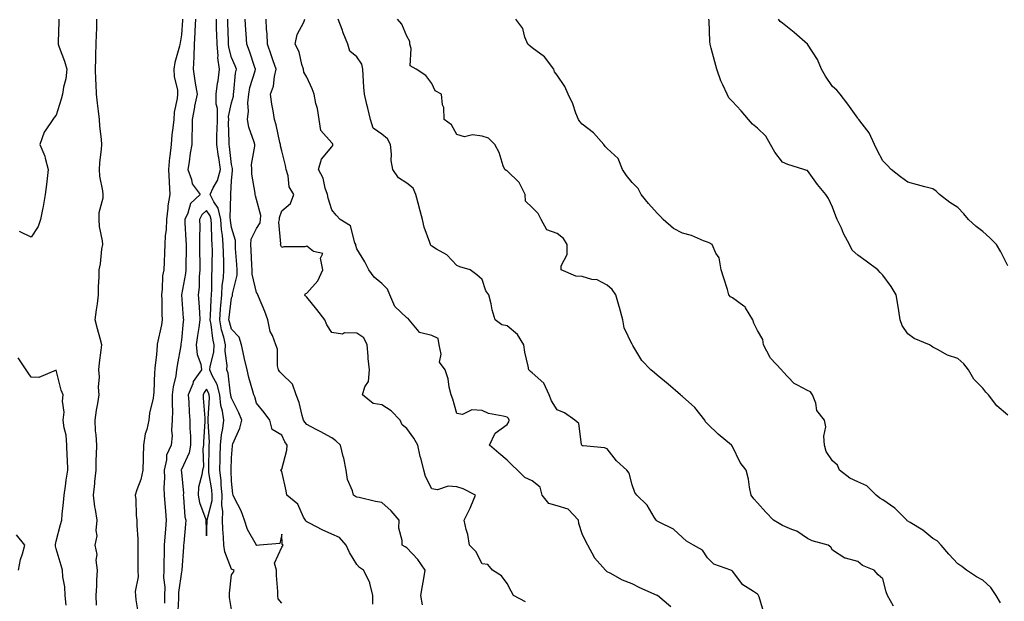
# Model space of a CAD drawing. Units: inches. Extents: x 942083 to 944723, y 7189658 to 7192298.
# Drawn here: x 942983 to 943377, y 7191410 to 7191642 of the extents above; entities that cross this region are included whole.
import ezdxf

# ---------------------------------------------------------------- set-up
doc = ezdxf.new("R2010")
doc.units = ezdxf.units.IN
doc.header["$MEASUREMENT"] = 0
doc.layers.add('Contour_94207189', color=7, linetype='Continuous', true_color=0x9433c5)

msp = doc.modelspace()

# ---------------------------------------------------------------- linework, layer by layer
at = {"layer": 'Contour_94207189'}
for points in [[(942999, 7191641.92, 3195), (942999, 7191640.96, 3195), (942998.83, 7191632.7, 3195), (942998.83, 7191631.92, 3195), (942999.19, 7191630.77, 3195), (943001.34, 7191625.22, 3195), (943002.2, 7191621.92, 3195), (943001.84, 7191618.13, 3195), (943000.94, 7191614.81, 3195), (943000.56, 7191611.92, 3195), (943000.03, 7191609.93, 3195), (942998.05, 7191603.62, 3195), (942997.26, 7191602.72, 3195), (942996.68, 7191601.92, 3195), (942993.84, 7191597.7, 3195), (942993.15, 7191596.82, 3195), (942991.54, 7191591.92, 3195), (942993.43, 7191587.29, 3195), (942993.58, 7191586.39, 3195), (942994.87, 7191581.92, 3195), (942994.45, 7191578.31, 3195), (942994.1, 7191575.87, 3195), (942993.66, 7191571.92, 3195), (942992.85, 7191567.12, 3195), (942992.71, 7191566.59, 3195), (942991.77, 7191561.92, 3195), (942990.85, 7191559.13, 3195), (942988.05, 7191554.87, 3195), (942983.3, 7191557.17, 3195)], [(943014.13, 7191408.01, 3195), (943013.93, 7191411.92, 3195), (943014.25, 7191415.73, 3195), (943014.18, 7191418.05, 3195), (943014.45, 7191421.92, 3195), (943014, 7191425.96, 3195), (943014.38, 7191428.25, 3195), (943013.63, 7191431.92, 3195), (943014.32, 7191435.65, 3195), (943013.99, 7191437.86, 3195), (943014.41, 7191441.92, 3195), (943013.73, 7191446.24, 3195), (943013.43, 7191447.31, 3195), (943012.9, 7191451.92, 3195), (943013.44, 7191456.53, 3195), (943013.48, 7191457.35, 3195), (943013.95, 7191461.92, 3195), (943014, 7191465.98, 3195), (943014.14, 7191468.01, 3195), (943014.19, 7191471.92, 3195), (943013.97, 7191476, 3195), (943013.73, 7191477.6, 3195), (943013.54, 7191481.92, 3195), (943014.15, 7191485.83, 3195), (943014.6, 7191488.46, 3195), (943015.15, 7191491.92, 3195), (943014.94, 7191495.03, 3195), (943015.24, 7191499.11, 3195), (943014.98, 7191501.92, 3195), (943015.28, 7191504.69, 3195), (943015.93, 7191509.81, 3195), (943016.17, 7191511.92, 3195), (943015.53, 7191514.44, 3195), (943014.5, 7191518.37, 3195), (943013.62, 7191521.92, 3195), (943014.12, 7191525.85, 3195), (943014.49, 7191528.35, 3195), (943014.95, 7191531.92, 3195), (943014.91, 7191535.06, 3195), (943015.19, 7191539.07, 3195), (943015.14, 7191541.92, 3195), (943015.68, 7191544.28, 3195), (943016.27, 7191550.14, 3195), (943016.6, 7191551.92, 3195), (943016.52, 7191553.46, 3195), (943015.33, 7191559.21, 3195), (943015.22, 7191561.92, 3195), (943015.19, 7191564.77, 3195), (943016.73, 7191570.61, 3195), (943016.71, 7191571.92, 3195), (943016.59, 7191573.38, 3195), (943015.43, 7191579.3, 3195), (943015.24, 7191581.92, 3195), (943015.41, 7191584.56, 3195), (943016.12, 7191589.99, 3195), (943016.26, 7191591.92, 3195), (943016.08, 7191593.89, 3195), (943015.46, 7191599.34, 3195), (943015.24, 7191601.92, 3195), (943014.84, 7191605.14, 3195), (943014.56, 7191608.44, 3195), (943014.09, 7191611.92, 3195), (943013.97, 7191616, 3195), (943013.79, 7191617.66, 3195), (943013.68, 7191621.92, 3195), (943013.89, 7191626.08, 3195), (943013.81, 7191627.68, 3195), (943013.99, 7191631.92, 3195), (943014.09, 7191635.87, 3195), (943014.18, 7191638.05, 3195), (943014.3, 7191641.92, 3195)], [(943048.49, 7191641.92, 3195), (943048.47, 7191641.49, 3195), (943048.05, 7191635.65, 3195), (943047.49, 7191632.49, 3195), (943047.4, 7191631.92, 3195), (943047.26, 7191631.12, 3195), (943045.37, 7191624.6, 3195), (943045.02, 7191621.92, 3195), (943045.11, 7191618.99, 3195), (943046.42, 7191613.54, 3195), (943046.5, 7191611.92, 3195), (943046.34, 7191610.22, 3195), (943045.12, 7191604.85, 3195), (943044.92, 7191601.92, 3195), (943044.61, 7191598.48, 3195), (943044.25, 7191595.71, 3195), (943043.95, 7191591.92, 3195), (943043.39, 7191587.25, 3195), (943043.29, 7191586.69, 3195), (943042.79, 7191581.92, 3195), (943043.07, 7191576.94, 3195), (943043.08, 7191576.88, 3195), (943043.44, 7191571.92, 3195), (943042.62, 7191567.35, 3195), (943042.62, 7191566.49, 3195), (943042.02, 7191561.92, 3195), (943041.93, 7191558.03, 3195), (943041.52, 7191555.4, 3195), (943041.42, 7191551.92, 3195), (943041.28, 7191548.7, 3195), (943041.08, 7191544.95, 3195), (943040.95, 7191541.92, 3195), (943040.52, 7191539.46, 3195), (943040.34, 7191534.21, 3195), (943040.02, 7191531.92, 3195), (943040.14, 7191529.83, 3195), (943040.24, 7191524.11, 3195), (943040.36, 7191521.92, 3195), (943040.03, 7191519.95, 3195), (943038.37, 7191512.23, 3195), (943038.31, 7191511.92, 3195), (943038.28, 7191511.69, 3195), (943038.05, 7191508.07, 3195), (943037.4, 7191502.58, 3195), (943037.36, 7191501.92, 3195), (943037.3, 7191501.16, 3195), (943037.01, 7191492.96, 3195), (943036.91, 7191491.92, 3195), (943036.76, 7191490.63, 3195), (943035.29, 7191484.67, 3195), (943035.06, 7191481.92, 3195), (943034.2, 7191478.07, 3195), (943033.59, 7191476.37, 3195), (943032.89, 7191471.92, 3195), (943032.79, 7191467.19, 3195), (943032.74, 7191466.61, 3195), (943032.62, 7191461.92, 3195), (943031.83, 7191458.13, 3195), (943030.23, 7191454.09, 3195), (943029.6, 7191451.92, 3195), (943029.77, 7191450.2, 3195), (943029.98, 7191443.85, 3195), (943030.2, 7191441.92, 3195), (943030.17, 7191439.81, 3195), (943030.66, 7191434.52, 3195), (943030.63, 7191431.92, 3195), (943030.61, 7191429.36, 3195), (943030.61, 7191424.48, 3195), (943030.59, 7191421.92, 3195), (943030.7, 7191419.28, 3195), (943029.59, 7191413.46, 3195), (943029.69, 7191411.92, 3195), (943029.82, 7191410.16, 3195), (943030.69, 7191404.56, 3195)], [(943053.65, 7191641.92, 3196), (943053.4, 7191637.27, 3196), (943053.38, 7191636.59, 3196), (943053.13, 7191631.92, 3196), (943052.95, 7191627.02, 3196), (943052.91, 7191626.78, 3196), (943052.7, 7191621.92, 3196), (943053.41, 7191617.29, 3196), (943053.56, 7191616.41, 3196), (943054.28, 7191611.92, 3196), (943053.27, 7191607.13, 3196), (943053.18, 7191606.78, 3196), (943052.3, 7191601.92, 3196), (943052.3, 7191597.66, 3196), (943052.17, 7191596.04, 3196), (943052.17, 7191591.92, 3196), (943051.53, 7191588.44, 3196), (943051.09, 7191584.97, 3196), (943050.58, 7191581.92, 3196), (943052.04, 7191577.92, 3196), (943052.3, 7191576.16, 3196), (943055.56, 7191571.92, 3196), (943051.65, 7191568.33, 3196), (943050.55, 7191564.42, 3196), (943049.34, 7191561.92, 3196), (943049.37, 7191560.59, 3196), (943049.84, 7191553.7, 3196), (943049.87, 7191551.92, 3196), (943049.88, 7191550.08, 3196), (943049.77, 7191543.64, 3196), (943049.78, 7191541.92, 3196), (943049.63, 7191540.34, 3196), (943048.06, 7191531.94, 3196), (943048.06, 7191531.9, 3196), (943048.75, 7191522.62, 3196), (943048.8, 7191521.92, 3196), (943048.71, 7191521.26, 3196), (943048.05, 7191513.85, 3196), (943047.83, 7191512.13, 3196), (943047.79, 7191511.92, 3196), (943047.75, 7191511.63, 3196), (943046.26, 7191503.7, 3196), (943046.06, 7191501.92, 3196), (943045.75, 7191499.62, 3196), (943044.74, 7191495.22, 3196), (943044.38, 7191491.92, 3196), (943044.26, 7191488.13, 3196), (943044.42, 7191485.55, 3196), (943044.29, 7191481.92, 3196), (943044, 7191477.86, 3196), (943044.38, 7191475.59, 3196), (943043.92, 7191471.92, 3196), (943042.02, 7191467.94, 3196), (943042.08, 7191465.96, 3196), (943041.15, 7191461.92, 3196), (943041.2, 7191458.78, 3196), (943041, 7191454.87, 3196), (943041.07, 7191451.92, 3196), (943041.33, 7191448.64, 3196), (943041.62, 7191445.49, 3196), (943041.91, 7191441.92, 3196), (943041.62, 7191438.35, 3196), (943041.43, 7191435.3, 3196), (943041.17, 7191431.92, 3196), (943041.07, 7191428.89, 3196), (943041.03, 7191424.89, 3196), (943040.93, 7191421.92, 3196), (943040.89, 7191419.09, 3196), (943041.34, 7191415.22, 3196), (943041.31, 7191411.92, 3196), (943041.22, 7191408.76, 3196)], [(943088.05, 7191408.8, 3196), (943086.67, 7191410.53, 3196), (943086.51, 7191411.92, 3196), (943086.5, 7191413.48, 3196), (943085.99, 7191419.85, 3196), (943085.98, 7191421.92, 3196), (943085.15, 7191424.81, 3196), (943088.05, 7191431.14, 3196), (943088.39, 7191431.59, 3196), (943088.65, 7191431.92, 3196), (943088.3, 7191432.17, 3196), (943088.05, 7191436.31, 3196), (943087.3, 7191432.68, 3196), (943079.25, 7191431.92, 3196), (943078.13, 7191431.84, 3196), (943078.05, 7191431.88, 3196), (943078.01, 7191431.92, 3196), (943077.97, 7191432, 3196), (943074.4, 7191438.27, 3196), (943073.2, 7191441.92, 3196), (943071.81, 7191445.67, 3196), (943069.18, 7191450.79, 3196), (943068.67, 7191451.92, 3196), (943068.56, 7191452.43, 3196), (943068.05, 7191457.56, 3196), (943067.92, 7191461.78, 3196), (943067.91, 7191461.92, 3196), (943067.91, 7191462.06, 3196), (943068.05, 7191466.76, 3196), (943068.41, 7191471.57, 3196), (943068.4, 7191471.92, 3196), (943068.59, 7191472.45, 3196), (943071.29, 7191478.68, 3196), (943072.09, 7191481.92, 3196), (943070.99, 7191484.85, 3196), (943068.05, 7191490.63, 3196), (943067.75, 7191491.63, 3196), (943067.72, 7191491.92, 3196), (943067.6, 7191492.37, 3196), (943066.71, 7191500.59, 3196), (943066.15, 7191501.92, 3196), (943066.29, 7191503.68, 3196), (943065.5, 7191509.36, 3196), (943065.64, 7191511.92, 3196), (943064.92, 7191515.05, 3196), (943064.06, 7191517.92, 3196), (943063.29, 7191521.92, 3196), (943063.63, 7191526.35, 3196), (943063.78, 7191527.66, 3196), (943064.13, 7191531.92, 3196), (943064.35, 7191535.61, 3196), (943064.78, 7191538.66, 3196), (943065.01, 7191541.92, 3196), (943064.96, 7191545.01, 3196), (943064.77, 7191548.64, 3196), (943064.72, 7191551.92, 3196), (943064.4, 7191555.57, 3196), (943064.06, 7191557.92, 3196), (943063.74, 7191561.92, 3196), (943062.65, 7191566.51, 3196), (943061.01, 7191568.97, 3196), (943059.54, 7191571.92, 3196), (943060.74, 7191574.6, 3196), (943062.44, 7191577.53, 3196), (943063.59, 7191581.92, 3196), (943062.9, 7191586.76, 3196), (943062.84, 7191587.13, 3196), (943062.13, 7191591.92, 3196), (943062.21, 7191596.08, 3196), (943062.31, 7191597.66, 3196), (943062.39, 7191601.92, 3196), (943062.36, 7191606.22, 3196), (943061.94, 7191608.03, 3196), (943061.89, 7191611.92, 3196), (943062.46, 7191616.33, 3196), (943062.64, 7191617.33, 3196), (943063.19, 7191621.92, 3196), (943062.6, 7191626.47, 3196), (943062.65, 7191627.31, 3196), (943062.23, 7191631.92, 3196), (943062.12, 7191636, 3196), (943062.07, 7191637.9, 3196), (943061.97, 7191641.92, 3196)], [(943124.49, 7191408.37, 3195), (943124.4, 7191411.92, 3195), (943123.23, 7191416.74, 3195), (943123.24, 7191417.1, 3195), (943120.69, 7191421.92, 3195), (943119.17, 7191423.03, 3195), (943118.05, 7191424.21, 3195), (943115.16, 7191429.03, 3195), (943113.83, 7191431.92, 3195), (943111.19, 7191435.06, 3195), (943108.05, 7191436.41, 3195), (943104.17, 7191438.03, 3195), (943099.37, 7191440.61, 3195), (943098.05, 7191441.26, 3195), (943097.69, 7191441.57, 3195), (943097.55, 7191441.92, 3195), (943096.81, 7191443.17, 3195), (943094.45, 7191448.31, 3195), (943090.05, 7191451.92, 3195), (943089.79, 7191453.66, 3195), (943088.05, 7191461.43, 3195), (943087.9, 7191461.76, 3195), (943087.77, 7191461.92, 3195), (943087.82, 7191462.15, 3195), (943088.05, 7191462.27, 3195), (943090.09, 7191469.87, 3195), (943090.23, 7191471.92, 3195), (943089.3, 7191473.17, 3195), (943088.05, 7191475.83, 3195), (943084.19, 7191478.07, 3195), (943083.29, 7191481.92, 3195), (943081.03, 7191484.91, 3195), (943078.05, 7191488.66, 3195), (943077.27, 7191491.14, 3195), (943076.91, 7191491.92, 3195), (943076.53, 7191493.44, 3195), (943074.97, 7191498.83, 3195), (943074.28, 7191501.92, 3195), (943073.13, 7191506.84, 3195), (943073.1, 7191506.96, 3195), (943071.98, 7191511.92, 3195), (943071.09, 7191514.97, 3195), (943068.05, 7191518.19, 3195), (943067.18, 7191521.06, 3195), (943067.01, 7191521.92, 3195), (943067.09, 7191522.88, 3195), (943068.05, 7191530.75, 3195), (943068.42, 7191531.55, 3195), (943068.42, 7191532.29, 3195), (943070.23, 7191539.73, 3195), (943070.24, 7191541.92, 3195), (943070.11, 7191543.97, 3195), (943069.65, 7191550.32, 3195), (943069.55, 7191551.92, 3195), (943069.67, 7191553.54, 3195), (943068.05, 7191558.72, 3195), (943067.64, 7191561.51, 3195), (943067.61, 7191561.92, 3195), (943067.46, 7191562.51, 3195), (943067.73, 7191571.61, 3195), (943067.57, 7191571.92, 3195), (943067.72, 7191572.25, 3195), (943068.05, 7191577.33, 3195), (943068.45, 7191581.53, 3195), (943068.43, 7191581.92, 3195), (943068.42, 7191582.29, 3195), (943068.05, 7191583.87, 3195), (943067.16, 7191591.04, 3195), (943067.03, 7191591.92, 3195), (943067.05, 7191592.92, 3195), (943066.87, 7191600.73, 3195), (943066.89, 7191601.92, 3195), (943066.88, 7191603.09, 3195), (943068.05, 7191608.56, 3195), (943068.77, 7191611.2, 3195), (943068.84, 7191611.92, 3195), (943069.01, 7191612.88, 3195), (943069.61, 7191620.36, 3195), (943069.96, 7191621.92, 3195), (943069.46, 7191623.33, 3195), (943068.05, 7191626.65, 3195), (943066.89, 7191630.77, 3195), (943066.78, 7191631.92, 3195), (943066.75, 7191633.23, 3195), (943066.58, 7191640.44, 3195), (943066.54, 7191641.92, 3195)], [(943144.26, 7191408.13, 3194), (943143.58, 7191411.92, 3194), (943144.28, 7191415.69, 3194), (943144.79, 7191418.66, 3194), (943145.37, 7191421.92, 3194), (943142.37, 7191426.24, 3194), (943138.05, 7191430.9, 3194), (943137.38, 7191431.26, 3194), (943136.13, 7191431.92, 3194), (943136.19, 7191433.78, 3194), (943134.83, 7191438.7, 3194), (943134.9, 7191441.92, 3194), (943131.81, 7191445.67, 3194), (943128.05, 7191448.99, 3194), (943125.56, 7191449.44, 3194), (943118.97, 7191451, 3194), (943118.05, 7191451.18, 3194), (943117.5, 7191451.37, 3194), (943116.73, 7191451.92, 3194), (943116.36, 7191453.6, 3194), (943114.28, 7191458.15, 3194), (943113.85, 7191461.92, 3194), (943112.82, 7191466.69, 3194), (943112.66, 7191467.31, 3194), (943111.59, 7191471.92, 3194), (943109.72, 7191473.58, 3194), (943108.05, 7191474.77, 3194), (943103.45, 7191477.31, 3194), (943101.83, 7191478.13, 3194), (943098.05, 7191480.1, 3194), (943097.26, 7191481.12, 3194), (943096.83, 7191481.92, 3194), (943096.28, 7191483.68, 3194), (943095.01, 7191488.87, 3194), (943093.9, 7191491.92, 3194), (943092.31, 7191496.18, 3194), (943088.05, 7191500.34, 3194), (943087.29, 7191501.16, 3194), (943086.79, 7191501.92, 3194), (943086.43, 7191503.54, 3194), (943086.38, 7191510.26, 3194), (943085.73, 7191511.92, 3194), (943084.39, 7191515.59, 3194), (943083.4, 7191517.27, 3194), (943082.57, 7191521.92, 3194), (943081.37, 7191525.24, 3194), (943078.78, 7191531.2, 3194), (943078.49, 7191531.92, 3194), (943078.37, 7191532.25, 3194), (943078.05, 7191532.84, 3194), (943076.3, 7191540.18, 3194), (943076.3, 7191541.92, 3194), (943076.19, 7191543.78, 3194), (943075.86, 7191549.73, 3194), (943075.73, 7191551.92, 3194), (943075.88, 7191554.09, 3194), (943078.05, 7191558.31, 3194), (943079.4, 7191560.57, 3194), (943079.64, 7191561.92, 3194), (943079.69, 7191563.56, 3194), (943078.05, 7191569.95, 3194), (943077.57, 7191571.45, 3194), (943077.52, 7191571.92, 3194), (943077.49, 7191572.47, 3194), (943076.15, 7191580.03, 3194), (943076.08, 7191581.92, 3194), (943076.03, 7191583.93, 3194), (943077.37, 7191591.24, 3194), (943077.34, 7191591.92, 3194), (943077.1, 7191592.86, 3194), (943074.92, 7191598.8, 3194), (943074.36, 7191601.92, 3194), (943074.78, 7191605.18, 3194), (943074.58, 7191608.46, 3194), (943074.91, 7191611.92, 3194), (943075.38, 7191614.6, 3194), (943077.49, 7191621.35, 3194), (943077.61, 7191621.92, 3194), (943077.38, 7191622.6, 3194), (943075.25, 7191629.13, 3194), (943074.14, 7191631.92, 3194), (943073.84, 7191636.12, 3194), (943073.7, 7191637.58, 3194), (943073.41, 7191641.92, 3194)], [(943185.4, 7191409.28, 3193), (943180.63, 7191411.92, 3193), (943179.69, 7191413.56, 3193), (943178.05, 7191416.72, 3193), (943175.84, 7191419.71, 3193), (943172.24, 7191421.92, 3193), (943170.43, 7191424.3, 3193), (943168.05, 7191424.46, 3193), (943165.62, 7191429.5, 3193), (943163.05, 7191431.92, 3193), (943162.33, 7191436.2, 3193), (943161.7, 7191438.27, 3193), (943160.92, 7191441.92, 3193), (943163.29, 7191446.69, 3193), (943163.58, 7191447.45, 3193), (943165.43, 7191451.92, 3193), (943160.56, 7191454.42, 3193), (943158.05, 7191455.26, 3193), (943154.47, 7191455.51, 3193), (943150.23, 7191454.11, 3193), (943148.05, 7191454.5, 3193), (943145.53, 7191459.4, 3193), (943144.86, 7191461.92, 3193), (943143.74, 7191466.24, 3193), (943143.41, 7191467.29, 3193), (943142.36, 7191471.92, 3193), (943140.87, 7191474.73, 3193), (943138.05, 7191478.52, 3193), (943136.16, 7191480.03, 3193), (943135.3, 7191481.92, 3193), (943131.73, 7191485.59, 3193), (943128.05, 7191487.97, 3193), (943124.59, 7191488.46, 3193), (943120.33, 7191491.92, 3193), (943121.23, 7191495.1, 3193), (943122.67, 7191497.31, 3193), (943123.09, 7191501.92, 3193), (943122.65, 7191506.51, 3193), (943122.62, 7191507.35, 3193), (943122.23, 7191511.92, 3193), (943120.86, 7191514.73, 3193), (943118.05, 7191516.63, 3193), (943113.2, 7191516.76, 3193), (943112.33, 7191516.2, 3193), (943108.05, 7191516.9, 3193), (943106.09, 7191519.97, 3193), (943105.34, 7191521.92, 3193), (943102.1, 7191525.98, 3193), (943098.05, 7191530.9, 3193), (943097.62, 7191531.49, 3193), (943097.35, 7191531.92, 3193), (943097.54, 7191532.43, 3193), (943098.05, 7191532.55, 3193), (943102.51, 7191537.45, 3193), (943104.43, 7191541.92, 3193), (943103.5, 7191546.47, 3193), (943104.48, 7191548.35, 3193), (943100.78, 7191549.19, 3193), (943098.05, 7191551.28, 3193), (943097.23, 7191551.1, 3193), (943088.88, 7191551.1, 3193), (943088.05, 7191550.77, 3193), (943087.7, 7191551.57, 3193), (943087.61, 7191551.92, 3193), (943087.73, 7191552.23, 3193), (943086.96, 7191560.83, 3193), (943087.16, 7191561.92, 3193), (943087.19, 7191562.78, 3193), (943088.05, 7191565.36, 3193), (943091.62, 7191568.35, 3193), (943092.95, 7191571.92, 3193), (943091.1, 7191574.97, 3193), (943090.61, 7191579.36, 3193), (943089.79, 7191581.92, 3193), (943089.61, 7191583.48, 3193), (943088.05, 7191589.38, 3193), (943087.53, 7191591.39, 3193), (943087.53, 7191591.92, 3193), (943087.33, 7191592.64, 3193), (943085.9, 7191599.77, 3193), (943085.16, 7191601.92, 3193), (943084.66, 7191605.32, 3193), (943084.15, 7191608.03, 3193), (943083.63, 7191611.92, 3193), (943084.73, 7191615.24, 3193), (943085.14, 7191619.01, 3193), (943085.83, 7191621.92, 3193), (943084.68, 7191625.28, 3193), (943083.84, 7191627.72, 3193), (943082.42, 7191631.92, 3193), (943082.23, 7191636.1, 3193), (943082.05, 7191637.92, 3193), (943081.85, 7191641.92, 3193)], [(943243.46, 7191407.33, 3192), (943238.12, 7191411.84, 3192), (943238.05, 7191411.92, 3192), (943231.06, 7191414.93, 3192), (943228.05, 7191416.53, 3192), (943224.12, 7191417.99, 3192), (943219.16, 7191420.81, 3192), (943218.05, 7191421.35, 3192), (943217.76, 7191421.63, 3192), (943217.38, 7191421.92, 3192), (943213, 7191426.86, 3192), (943212.92, 7191427.06, 3192), (943210.34, 7191431.92, 3192), (943209.49, 7191433.37, 3192), (943208.05, 7191436.49, 3192), (943206.68, 7191440.55, 3192), (943206.58, 7191441.92, 3192), (943202.44, 7191446.31, 3192), (943198.05, 7191447.68, 3192), (943194.78, 7191448.64, 3192), (943192.12, 7191451.92, 3192), (943191.3, 7191455.16, 3192), (943188.05, 7191457.64, 3192), (943185.16, 7191459.03, 3192), (943182.18, 7191461.92, 3192), (943180.05, 7191463.91, 3192), (943178.05, 7191465.83, 3192), (943174.76, 7191468.62, 3192), (943171.04, 7191471.92, 3192), (943173.28, 7191476.69, 3192), (943178.05, 7191480.08, 3192), (943178.72, 7191481.24, 3192), (943178.92, 7191481.92, 3192), (943178.63, 7191482.49, 3192), (943178.05, 7191483.01, 3192), (943176.47, 7191483.5, 3192), (943170.7, 7191484.56, 3192), (943168.05, 7191485.75, 3192), (943164.01, 7191485.96, 3192), (943160.24, 7191484.11, 3192), (943158.05, 7191484.56, 3192), (943156.41, 7191490.28, 3192), (943155.71, 7191491.92, 3192), (943154.95, 7191495.01, 3192), (943154.54, 7191498.4, 3192), (943153.39, 7191501.92, 3192), (943151.1, 7191504.97, 3192), (943151.78, 7191508.19, 3192), (943150.97, 7191511.92, 3192), (943150.57, 7191514.44, 3192), (943148.05, 7191515.61, 3192), (943143.08, 7191516.9, 3192), (943143, 7191516.88, 3192), (943142.89, 7191517.08, 3192), (943138.91, 7191521.92, 3192), (943138.54, 7191522.41, 3192), (943138.05, 7191522.76, 3192), (943133.29, 7191527.17, 3192), (943131.24, 7191531.92, 3192), (943130.28, 7191534.15, 3192), (943128.05, 7191536.45, 3192), (943125.04, 7191538.91, 3192), (943122.89, 7191541.92, 3192), (943121.2, 7191545.06, 3192), (943118.05, 7191550.2, 3192), (943117.69, 7191551.55, 3192), (943117.68, 7191551.92, 3192), (943117.29, 7191552.68, 3192), (943115.59, 7191559.46, 3192), (943111.39, 7191561.92, 3192), (943109.76, 7191563.64, 3192), (943108.05, 7191565.81, 3192), (943106.58, 7191570.46, 3192), (943106.38, 7191571.92, 3192), (943105.46, 7191574.52, 3192), (943104.57, 7191578.44, 3192), (943102.72, 7191581.92, 3192), (943103.94, 7191586.04, 3192), (943108.05, 7191590.98, 3192), (943108.48, 7191591.49, 3192), (943108.51, 7191591.92, 3192), (943108.41, 7191592.27, 3192), (943108.05, 7191592.51, 3192), (943103.67, 7191597.53, 3192), (943102.97, 7191601.92, 3192), (943102.38, 7191606.26, 3192), (943101.74, 7191608.23, 3192), (943101.03, 7191611.92, 3192), (943100.25, 7191614.13, 3192), (943098.05, 7191618.72, 3192), (943096.91, 7191620.79, 3192), (943096.76, 7191621.92, 3192), (943096.08, 7191623.89, 3192), (943094.97, 7191628.83, 3192), (943093.42, 7191631.92, 3192), (943094.23, 7191635.75, 3192), (943096.85, 7191640.71, 3192), (943097.28, 7191641.92, 3192)], [(943280.71, 7191404.58, 3191), (943278.69, 7191411.28, 3191), (943278.43, 7191411.92, 3191), (943278.29, 7191412.17, 3191), (943278.05, 7191412.39, 3191), (943276.46, 7191413.5, 3191), (943272.25, 7191416.12, 3191), (943268.05, 7191421.59, 3191), (943267.9, 7191421.76, 3191), (943267.46, 7191421.92, 3191), (943260.58, 7191424.44, 3191), (943258.05, 7191426.94, 3191), (943256.11, 7191429.99, 3191), (943252.56, 7191431.92, 3191), (943249.65, 7191433.52, 3191), (943248.05, 7191435.03, 3191), (943244.53, 7191438.4, 3191), (943238.83, 7191441.14, 3191), (943238.05, 7191441.59, 3191), (943237.84, 7191441.71, 3191), (943237.61, 7191441.92, 3191), (943236.78, 7191443.19, 3191), (943234.05, 7191447.92, 3191), (943229.9, 7191451.92, 3191), (943229.11, 7191452.97, 3191), (943228.05, 7191456.08, 3191), (943226.78, 7191460.65, 3191), (943225.93, 7191461.92, 3191), (943221.78, 7191465.65, 3191), (943218.05, 7191470.42, 3191), (943216.96, 7191470.83, 3191), (943208.38, 7191471.59, 3191), (943208.05, 7191471.67, 3191), (943207.94, 7191471.82, 3191), (943207.87, 7191471.92, 3191), (943207.76, 7191472.21, 3191), (943206.72, 7191480.59, 3191), (943205.16, 7191481.92, 3191), (943200.95, 7191484.83, 3191), (943198.05, 7191486, 3191), (943195.76, 7191489.62, 3191), (943194.88, 7191491.92, 3191), (943192.72, 7191496.59, 3191), (943188.05, 7191500.73, 3191), (943187.37, 7191501.24, 3191), (943186.74, 7191501.92, 3191), (943186.52, 7191503.46, 3191), (943185.13, 7191508.99, 3191), (943184.79, 7191511.92, 3191), (943182.19, 7191516.06, 3191), (943178.05, 7191519.5, 3191), (943175.97, 7191519.85, 3191), (943173.34, 7191521.92, 3191), (943172.05, 7191525.92, 3191), (943171.69, 7191528.29, 3191), (943170.78, 7191531.92, 3191), (943169.63, 7191533.5, 3191), (943168.05, 7191538.01, 3191), (943165.97, 7191539.85, 3191), (943163.25, 7191541.92, 3191), (943159.19, 7191543.07, 3191), (943158.05, 7191543.58, 3191), (943153.96, 7191547.82, 3191), (943149.86, 7191550.12, 3191), (943148.05, 7191551.28, 3191), (943147.65, 7191551.53, 3191), (943147.42, 7191551.92, 3191), (943147.19, 7191552.78, 3191), (943144.97, 7191558.85, 3191), (943144.32, 7191561.92, 3191), (943142.99, 7191566.86, 3191), (943142.94, 7191567.02, 3191), (943141.56, 7191571.92, 3191), (943140.61, 7191574.48, 3191), (943138.05, 7191576.43, 3191), (943134.67, 7191578.54, 3191), (943132.4, 7191581.92, 3191), (943131.71, 7191585.57, 3191), (943131.9, 7191588.07, 3191), (943131.44, 7191591.92, 3191), (943130.32, 7191594.19, 3191), (943128.05, 7191596.06, 3191), (943124.55, 7191598.42, 3191), (943123.58, 7191601.92, 3191), (943122.47, 7191606.33, 3191), (943122.07, 7191607.9, 3191), (943121.06, 7191611.92, 3191), (943120.91, 7191614.77, 3191), (943120.59, 7191619.38, 3191), (943120.45, 7191621.92, 3191), (943120.07, 7191623.95, 3191), (943118.05, 7191626.94, 3191), (943115.24, 7191629.11, 3191), (943114.5, 7191631.92, 3191), (943112.64, 7191636.51, 3191), (943112.17, 7191637.8, 3191), (943110.59, 7191641.92, 3191)], [(943332.33, 7191407.64, 3190), (943329.93, 7191411.92, 3190), (943329.41, 7191413.29, 3190), (943328.05, 7191418.54, 3190), (943326.27, 7191420.14, 3190), (943324.59, 7191421.92, 3190), (943319.97, 7191423.85, 3190), (943318.05, 7191425.4, 3190), (943313.17, 7191426.8, 3190), (943312.94, 7191426.8, 3190), (943308.05, 7191429.95, 3190), (943307.35, 7191431.22, 3190), (943306.23, 7191431.92, 3190), (943299.87, 7191433.74, 3190), (943298.05, 7191434.6, 3190), (943293.7, 7191437.58, 3190), (943291.79, 7191438.17, 3190), (943288.05, 7191439.81, 3190), (943286.67, 7191440.55, 3190), (943284.45, 7191441.92, 3190), (943281.33, 7191445.2, 3190), (943278.05, 7191448.85, 3190), (943276.6, 7191450.47, 3190), (943275.48, 7191451.92, 3190), (943274.81, 7191455.16, 3190), (943274.44, 7191458.31, 3190), (943273.5, 7191461.92, 3190), (943271.1, 7191464.97, 3190), (943268.05, 7191471.3, 3190), (943267.83, 7191471.69, 3190), (943267.65, 7191471.92, 3190), (943262.36, 7191476.22, 3190), (943258.05, 7191480.46, 3190), (943257.32, 7191481.2, 3190), (943256.97, 7191481.92, 3190), (943252.98, 7191486.86, 3190), (943248.05, 7191491.35, 3190), (943247.67, 7191491.53, 3190), (943247.25, 7191491.92, 3190), (943242.32, 7191496.2, 3190), (943238.05, 7191499.85, 3190), (943236.95, 7191500.81, 3190), (943235.49, 7191501.92, 3190), (943231.86, 7191505.73, 3190), (943228.33, 7191511.63, 3190), (943228.15, 7191511.92, 3190), (943228.11, 7191511.98, 3190), (943228.05, 7191512.08, 3190), (943224.83, 7191518.7, 3190), (943224.24, 7191521.92, 3190), (943222.9, 7191526.78, 3190), (943222.8, 7191527.17, 3190), (943221.48, 7191531.92, 3190), (943220.08, 7191533.95, 3190), (943218.05, 7191535.79, 3190), (943214.05, 7191537.92, 3190), (943211.89, 7191538.07, 3190), (943208.05, 7191539.19, 3190), (943205.49, 7191539.36, 3190), (943199.65, 7191541.92, 3190), (943199.63, 7191543.5, 3190), (943202, 7191547.97, 3190), (943201.99, 7191551.92, 3190), (943200.54, 7191554.42, 3190), (943198.05, 7191556.33, 3190), (943193.9, 7191557.78, 3190), (943191.69, 7191561.92, 3190), (943190.51, 7191564.38, 3190), (943188.05, 7191566.74, 3190), (943185.46, 7191569.34, 3190), (943185.28, 7191571.92, 3190), (943182.84, 7191576.72, 3190), (943178.05, 7191581.37, 3190), (943177.63, 7191581.49, 3190), (943177.12, 7191581.92, 3190), (943176.53, 7191583.44, 3190), (943174.88, 7191588.76, 3190), (943173.23, 7191591.92, 3190), (943170.6, 7191594.46, 3190), (943168.05, 7191595.24, 3190), (943164.28, 7191595.69, 3190), (943161.09, 7191594.95, 3190), (943158.05, 7191595.83, 3190), (943155.9, 7191599.77, 3190), (943152.93, 7191601.92, 3190), (943152.74, 7191606.61, 3190), (943152.3, 7191607.68, 3190), (943151.93, 7191611.92, 3190), (943149.38, 7191613.25, 3190), (943148.05, 7191616.3, 3190), (943145.62, 7191619.5, 3190), (943141.79, 7191621.92, 3190), (943139.41, 7191623.27, 3190), (943139.81, 7191630.16, 3190), (943139.17, 7191631.92, 3190), (943139.16, 7191633.03, 3190), (943138.05, 7191635.08, 3190), (943136.05, 7191639.93, 3190), (943134.28, 7191641.92, 3190)], [(943375.1, 7191408.97, 3189), (943373.37, 7191411.92, 3189), (943371.25, 7191415.12, 3189), (943368.05, 7191418.03, 3189), (943365.45, 7191419.32, 3189), (943361.57, 7191421.92, 3189), (943359.59, 7191423.46, 3189), (943358.05, 7191424.56, 3189), (943354.49, 7191428.35, 3189), (943351.37, 7191431.92, 3189), (943349.86, 7191433.72, 3189), (943348.05, 7191434.6, 3189), (943344.08, 7191437.96, 3189), (943339.01, 7191440.96, 3189), (943338.05, 7191441.57, 3189), (943337.87, 7191441.74, 3189), (943337.67, 7191441.92, 3189), (943332.88, 7191446.76, 3189), (943328.05, 7191450.05, 3189), (943326.92, 7191450.79, 3189), (943325.4, 7191451.92, 3189), (943321.74, 7191455.61, 3189), (943318.05, 7191457.21, 3189), (943314.86, 7191458.74, 3189), (943310.86, 7191461.92, 3189), (943309.98, 7191463.85, 3189), (943308.05, 7191465.59, 3189), (943305.53, 7191469.4, 3189), (943304.79, 7191471.92, 3189), (943304.48, 7191475.49, 3189), (943305.31, 7191479.17, 3189), (943304.81, 7191481.92, 3189), (943301.8, 7191485.67, 3189), (943301.28, 7191488.68, 3189), (943300.03, 7191491.92, 3189), (943299.23, 7191493.11, 3189), (943298.05, 7191493.68, 3189), (943294.08, 7191495.88, 3189), (943292.63, 7191496.49, 3189), (943288.05, 7191501.45, 3189), (943287.84, 7191501.71, 3189), (943287.63, 7191501.92, 3189), (943283.3, 7191506.67, 3189), (943283.06, 7191506.92, 3189), (943280.45, 7191511.92, 3189), (943280.2, 7191514.07, 3189), (943278.05, 7191517.68, 3189), (943276.65, 7191520.53, 3189), (943276.16, 7191521.92, 3189), (943273.3, 7191526.67, 3189), (943273.16, 7191527.04, 3189), (943272.65, 7191527.31, 3189), (943268.05, 7191530.63, 3189), (943267.27, 7191531.14, 3189), (943266.65, 7191531.92, 3189), (943266.02, 7191533.95, 3189), (943264.64, 7191538.5, 3189), (943263.54, 7191541.92, 3189), (943262.71, 7191546.59, 3189), (943261.41, 7191548.56, 3189), (943259.98, 7191551.92, 3189), (943258.74, 7191552.6, 3189), (943258.05, 7191552.94, 3189), (943256.5, 7191553.46, 3189), (943251.65, 7191555.53, 3189), (943248.05, 7191556.51, 3189), (943244.48, 7191558.35, 3189), (943240.41, 7191561.92, 3189), (943239.26, 7191563.13, 3189), (943238.05, 7191564.52, 3189), (943234.53, 7191568.4, 3189), (943231.55, 7191571.92, 3189), (943230.42, 7191574.28, 3189), (943228.05, 7191576.74, 3189), (943225.69, 7191579.56, 3189), (943224.18, 7191581.92, 3189), (943222.38, 7191586.24, 3189), (943218.05, 7191590.3, 3189), (943217.23, 7191591.1, 3189), (943216.7, 7191591.92, 3189), (943212.62, 7191596.49, 3189), (943208.05, 7191600.03, 3189), (943207.17, 7191601.04, 3189), (943206.56, 7191601.92, 3189), (943205.57, 7191604.4, 3189), (943204.26, 7191608.13, 3189), (943202.49, 7191611.92, 3189), (943201.16, 7191615.03, 3189), (943198.05, 7191619.58, 3189), (943197.05, 7191620.92, 3189), (943196.71, 7191621.92, 3189), (943192.96, 7191626.82, 3189), (943188.05, 7191630.42, 3189), (943187.3, 7191631.18, 3189), (943186.37, 7191631.92, 3189), (943185.18, 7191634.79, 3189), (943184.35, 7191638.23, 3189), (943181.49, 7191641.92, 3189)], [(943378.05, 7191483.89, 3188), (943373.66, 7191487.53, 3188), (943370.24, 7191491.92, 3188), (943369.17, 7191493.05, 3188), (943368.05, 7191494.6, 3188), (943364.41, 7191498.27, 3188), (943362.3, 7191501.92, 3188), (943360.48, 7191504.36, 3188), (943358.05, 7191506.45, 3188), (943353.95, 7191507.82, 3188), (943349.91, 7191510.06, 3188), (943348.05, 7191510.94, 3188), (943347.48, 7191511.35, 3188), (943346.68, 7191511.92, 3188), (943340.64, 7191514.5, 3188), (943338.05, 7191516.33, 3188), (943335.8, 7191519.67, 3188), (943335.05, 7191521.92, 3188), (943334.46, 7191525.51, 3188), (943334.11, 7191527.99, 3188), (943333.42, 7191531.92, 3188), (943331.37, 7191535.24, 3188), (943328.05, 7191539.77, 3188), (943326.97, 7191540.85, 3188), (943326.05, 7191541.92, 3188), (943321.5, 7191545.36, 3188), (943318.05, 7191547.7, 3188), (943315.8, 7191549.67, 3188), (943314.81, 7191551.92, 3188), (943312.44, 7191556.31, 3188), (943311.53, 7191558.44, 3188), (943309.9, 7191561.92, 3188), (943309.39, 7191563.25, 3188), (943308.05, 7191566.92, 3188), (943306.42, 7191570.28, 3188), (943305.36, 7191571.92, 3188), (943301.99, 7191575.87, 3188), (943298.05, 7191581.45, 3188), (943297.69, 7191581.57, 3188), (943296.59, 7191581.92, 3188), (943290.11, 7191583.97, 3188), (943288.05, 7191584.89, 3188), (943284.92, 7191588.8, 3188), (943283.27, 7191591.92, 3188), (943281.35, 7191595.22, 3188), (943278.05, 7191598.35, 3188), (943276.12, 7191599.99, 3188), (943274.43, 7191601.92, 3188), (943271.47, 7191605.34, 3188), (943268.05, 7191609.11, 3188), (943266.58, 7191610.46, 3188), (943265.95, 7191611.92, 3188), (943264.25, 7191615.71, 3188), (943263.45, 7191617.31, 3188), (943261.76, 7191621.92, 3188), (943261.02, 7191624.89, 3188), (943259.6, 7191630.38, 3188), (943259.2, 7191631.92, 3188), (943259.07, 7191632.94, 3188), (943258.72, 7191641.26, 3188), (943258.65, 7191641.92, 3188)], [(943378.05, 7191543.46, 3187), (943375.25, 7191549.11, 3187), (943373.51, 7191551.92, 3187), (943370.83, 7191554.69, 3187), (943368.05, 7191557.1, 3187), (943365.34, 7191559.21, 3187), (943362.29, 7191561.92, 3187), (943360.4, 7191564.28, 3187), (943358.05, 7191566.71, 3187), (943354.82, 7191568.7, 3187), (943350.74, 7191571.92, 3187), (943349.42, 7191573.29, 3187), (943348.05, 7191574.21, 3187), (943344.92, 7191575.05, 3187), (943341.94, 7191575.81, 3187), (943338.05, 7191576.9, 3187), (943335.12, 7191578.99, 3187), (943331.42, 7191581.92, 3187), (943329.8, 7191583.66, 3187), (943328.05, 7191585.34, 3187), (943325.8, 7191589.67, 3187), (943324.75, 7191591.92, 3187), (943322.68, 7191596.55, 3187), (943319.86, 7191600.12, 3187), (943318.55, 7191601.92, 3187), (943318.28, 7191602.15, 3187), (943318.05, 7191602.37, 3187), (943314.14, 7191608.01, 3187), (943311, 7191611.92, 3187), (943309.74, 7191613.6, 3187), (943308.05, 7191615.01, 3187), (943305.27, 7191619.13, 3187), (943303.63, 7191621.92, 3187), (943302, 7191625.87, 3187), (943298.05, 7191631.88, 3187), (943298.03, 7191631.9, 3187), (943298.02, 7191631.92, 3187), (943292.71, 7191636.57, 3187), (943288.05, 7191640.32, 3187), (943287.14, 7191641.02, 3187), (943286.43, 7191641.92, 3187)], [(943068.05, 7191406.22, 3197), (943067.22, 7191411.1, 3197), (943067.28, 7191411.92, 3197), (943067.22, 7191412.76, 3197), (943068.05, 7191420.12, 3197), (943068.8, 7191421.18, 3197), (943069.13, 7191421.92, 3197), (943068.33, 7191422.19, 3197), (943068.05, 7191422.43, 3197), (943065.37, 7191429.24, 3197), (943064.94, 7191431.92, 3197), (943064.84, 7191435.12, 3197), (943064.53, 7191438.4, 3197), (943064.43, 7191441.92, 3197), (943064.61, 7191445.36, 3197), (943064.13, 7191447.99, 3197), (943064.26, 7191451.92, 3197), (943063.89, 7191456.08, 3197), (943063.84, 7191457.72, 3197), (943063.41, 7191461.92, 3197), (943063.52, 7191466.45, 3197), (943063.55, 7191467.43, 3197), (943063.66, 7191471.92, 3197), (943063.99, 7191475.98, 3197), (943064.61, 7191478.48, 3197), (943064.99, 7191481.92, 3197), (943064.48, 7191485.49, 3197), (943063.81, 7191487.68, 3197), (943063.39, 7191491.92, 3197), (943062.26, 7191496.12, 3197), (943060.29, 7191499.69, 3197), (943059.33, 7191501.92, 3197), (943059.45, 7191503.33, 3197), (943060.98, 7191508.99, 3197), (943061.14, 7191511.92, 3197), (943060.56, 7191514.42, 3197), (943059.92, 7191520.05, 3197), (943059.56, 7191521.92, 3197), (943059.69, 7191523.56, 3197), (943059.92, 7191530.06, 3197), (943060.07, 7191531.92, 3197), (943060.2, 7191534.07, 3197), (943060.12, 7191539.85, 3197), (943060.26, 7191541.92, 3197), (943060.23, 7191544.11, 3197), (943060.36, 7191549.62, 3197), (943060.33, 7191551.92, 3197), (943060.14, 7191554.01, 3197), (943060.03, 7191559.95, 3197), (943059.88, 7191561.92, 3197), (943059.52, 7191563.4, 3197), (943058.05, 7191565.59, 3197), (943056.17, 7191563.81, 3197), (943055.26, 7191561.92, 3197), (943055.32, 7191559.19, 3197), (943055.2, 7191554.77, 3197), (943055.26, 7191551.92, 3197), (943055.28, 7191549.15, 3197), (943055.4, 7191544.56, 3197), (943055.42, 7191541.92, 3197), (943055.15, 7191539.01, 3197), (943055.07, 7191534.91, 3197), (943054.74, 7191531.92, 3197), (943054.94, 7191528.81, 3197), (943055.19, 7191524.79, 3197), (943055.37, 7191521.92, 3197), (943054.95, 7191518.81, 3197), (943054.38, 7191515.59, 3197), (943053.92, 7191511.92, 3197), (943054.24, 7191508.11, 3197), (943055.72, 7191504.26, 3197), (943056.07, 7191501.92, 3197), (943052.74, 7191497.23, 3197), (943052.55, 7191496.41, 3197), (943050.76, 7191491.92, 3197), (943050.93, 7191489.05, 3197), (943051.13, 7191484.99, 3197), (943051.32, 7191481.92, 3197), (943051.36, 7191478.62, 3197), (943051.64, 7191475.51, 3197), (943051.68, 7191471.92, 3197), (943051.15, 7191468.83, 3197), (943048.05, 7191462.1, 3197), (943047.98, 7191462, 3197), (943047.96, 7191461.92, 3197), (943047.96, 7191461.84, 3197), (943048.05, 7191460.96, 3197), (943048.79, 7191452.66, 3197), (943048.73, 7191451.92, 3197), (943048.9, 7191451.08, 3197), (943049.38, 7191443.25, 3197), (943049.72, 7191441.92, 3197), (943049.67, 7191440.3, 3197), (943048.92, 7191432.78, 3197), (943048.89, 7191431.92, 3197), (943048.87, 7191431.1, 3197), (943048.18, 7191422.06, 3197), (943048.18, 7191421.92, 3197), (943048.15, 7191421.82, 3197), (943048.05, 7191421.37, 3197), (943046.86, 7191413.11, 3197), (943046.85, 7191411.92, 3197), (943046.81, 7191410.69, 3197), (943046.49, 7191403.48, 3197)], [(943001.95, 7191408.03, 3196), (943001.61, 7191411.92, 3196), (943001.51, 7191415.38, 3196), (943000.72, 7191419.26, 3196), (943000.59, 7191421.92, 3196), (942999.99, 7191423.85, 3196), (942998.05, 7191430.51, 3196), (942997.74, 7191431.61, 3196), (942997.72, 7191431.92, 3196), (942997.7, 7191432.27, 3196), (942998.05, 7191433.5, 3196), (942999.78, 7191440.2, 3196), (943000.25, 7191441.92, 3196), (943000.41, 7191444.28, 3196), (943000.96, 7191449.01, 3196), (943001.15, 7191451.92, 3196), (943001.71, 7191455.57, 3196), (943001.99, 7191457.97, 3196), (943002.66, 7191461.92, 3196), (943002.47, 7191466.33, 3196), (943002.44, 7191467.53, 3196), (943002.27, 7191471.92, 3196), (943001.97, 7191475.83, 3196), (943001.21, 7191478.76, 3196), (943000.86, 7191481.92, 3196), (943001.14, 7191485.01, 3196), (943000.5, 7191489.46, 3196), (943000.86, 7191491.92, 3196), (942999.97, 7191493.83, 3196), (942998.05, 7191501.86, 3196), (942998.01, 7191501.88, 3196), (942991.14, 7191498.83, 3196), (942988.05, 7191499.07, 3196), (942986.86, 7191500.73, 3196), (942986.07, 7191501.92, 3196), (942982.85, 7191506.72, 3196)], [(942982.98, 7191421.92, 3197), (942983.79, 7191426.18, 3197), (942984.61, 7191428.48, 3197), (942985.48, 7191431.92, 3197), (942982.22, 7191436.1, 3197)]]:
    msp.add_polyline3d(points, dxfattribs=at)
msp.add_polyline3d([(943058.05, 7191435.63, 3198), (943058.23, 7191441.74, 3198), (943058.23, 7191441.92, 3198), (943058.24, 7191442.1, 3198), (943060.25, 7191449.73, 3198), (943060.33, 7191451.92, 3198), (943060.13, 7191454.01, 3198), (943059.02, 7191460.96, 3198), (943058.92, 7191461.92, 3198), (943058.94, 7191462.8, 3198), (943059.09, 7191470.88, 3198), (943059.11, 7191471.92, 3198), (943059.21, 7191473.07, 3198), (943058.66, 7191481.31, 3198), (943058.72, 7191481.92, 3198), (943058.64, 7191482.51, 3198), (943059.18, 7191490.79, 3198), (943059.07, 7191491.92, 3198), (943058.85, 7191492.72, 3198), (943058.05, 7191494.17, 3198), (943057.06, 7191492.92, 3198), (943056.66, 7191491.92, 3198), (943056.74, 7191490.61, 3198), (943057.35, 7191482.62, 3198), (943057.4, 7191481.92, 3198), (943057.41, 7191481.28, 3198), (943056.83, 7191473.15, 3198), (943056.84, 7191471.92, 3198), (943056.59, 7191470.46, 3198), (943056.78, 7191463.19, 3198), (943056.42, 7191461.92, 3198), (943056.22, 7191460.08, 3198), (943054.89, 7191455.08, 3198), (943054.65, 7191451.92, 3198), (943055.19, 7191449.05, 3198), (943057.75, 7191442.23, 3198), (943057.83, 7191441.92, 3198), (943057.82, 7191441.69, 3198)], close=True, dxfattribs=at)

doc.saveas('drawing.dxf')
